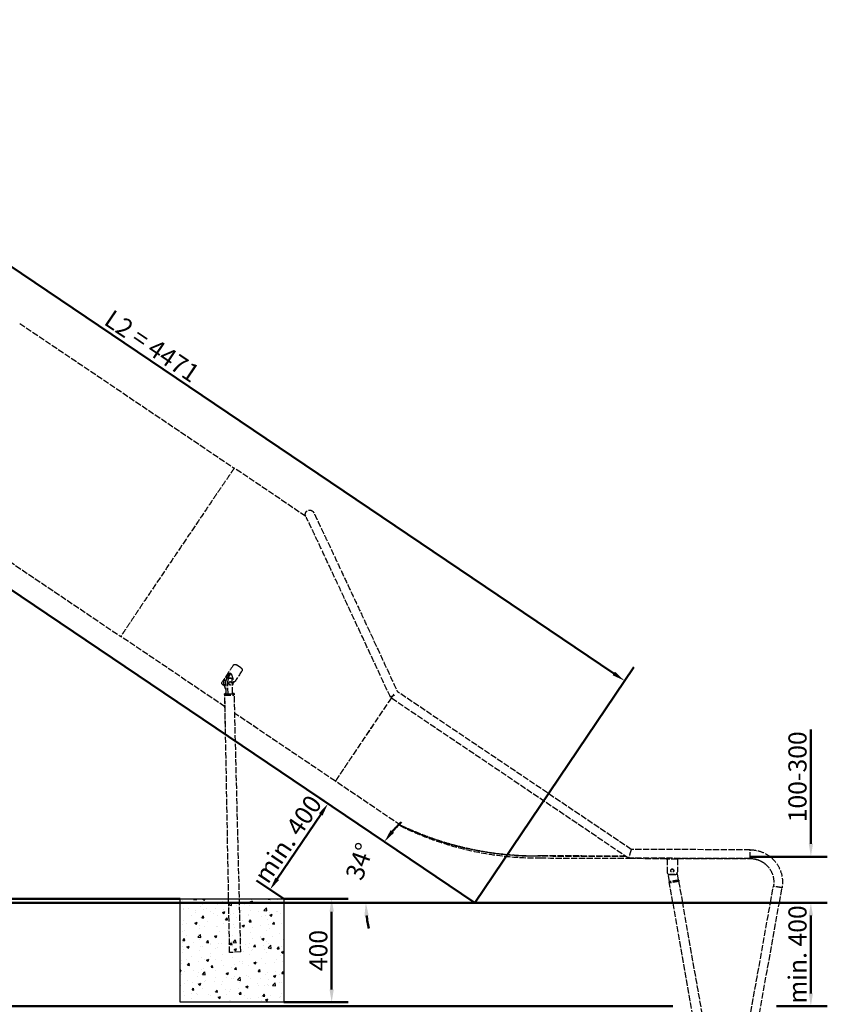
# Model space of a CAD drawing. Units: millimetres. Extents: x 21082 to 35918, y -6255 to 3061.
# Drawn here: x 32798 to 35918, y -885 to 2918 of the extents above; entities that cross this region are included whole.
import ezdxf

# ---------------------------------------------------------------- set-up
doc = ezdxf.new("R2010")
doc.units = ezdxf.units.MM
doc.header["$LTSCALE"] = 10
doc.linetypes.add('ACAD_ISO02W100', pattern=[15, 12, -3])
doc.layers.add('Widoczne (ISO)', color=7, linetype='Continuous', lineweight=50)
doc.layers.add('Wymiar (ISO)', color=7, linetype='Continuous', lineweight=25)
doc.styles.add('Tekst notatki (ISO)', font='tahoma.ttf')
doc.dimstyles.new('Domyślne (ISO)', dxfattribs={"dimscale": 10, "dimtxt": 3.5, "dimasz": 2.5, "dimexe": 3.175, "dimexo": 0, "dimgap": 0.762, "dimtad": 1, "dimdec": 0, "dimrnd": 1e-08, "dimzin": 12, "dimtxsty": 'Tekst notatki (ISO)', "dimcen": 0.09, "dimdle": 10, "dimclrd": 256, "dimclre": 256, "dimclrt": 256, "dimazin": 0, "dimtfac": 1.001486, "dimtmove": 0, "dimatfit": 3, "dimfxl": 1, "dimtolj": 1, "dimtzin": 0, "dimlwd": -1, "dimlwe": -1, "dimarcsym": 0})

# ---------------------------------------------------------------- blocks, each defined once
blk = doc.blocks.new('*D281')
at = {"layer": 'Defpoints', "color": 0, "transparency": 16777216}
for p in [(33989.2, -109.8), (34041.9, -145.3), (33818.1, -477)]:
    blk.add_point(p, dxfattribs=at)
at = {"layer": 'Widoczne (ISO)', "color": 0, "transparency": 16777216}
for p, q in [((34041.9, -145.3), (33936.6, -74.3)), ((33793.4, -400), (33961.2, -151.3)), ((33818.1, -477), (33712.8, -406))]:
    blk.add_line(p, q, dxfattribs=at)
for points in [[(33954.3, -146.6), (33968.1, -155.9), (33989.2, -109.8)], [(33786.5, -395.4), (33800.4, -404.7), (33765.5, -441.5)]]:
    blk.add_solid(points, dxfattribs=at)
at = {"layer": 'Widoczne (ISO)', "color": 0, "lineweight": -2, "transparency": 16777216, "insert": (33834.5, -246.7), "char_height": 70, "attachment_point": 5, "rotation": 56, "style": 'Tekst notatki (ISO)'}
blk.add_mtext('\\A1;min. 400', dxfattribs=at)
blk = doc.blocks.new('*D282')
at = {"layer": 'Defpoints', "color": 0, "transparency": 16777216}
for p in [(35721.4, -492.3), (35854.5, -492.3), (35721.4, -892.3)]:
    blk.add_point(p, dxfattribs=at)
at = {"layer": 'Widoczne (ISO)', "color": 0, "transparency": 16777216}
for p, q in [((35721.4, -492.3), (35918, -492.3)), ((35854.5, -842.3), (35854.5, -542.3)), ((35721.4, -892.3), (35918, -892.3))]:
    blk.add_line(p, q, dxfattribs=at)
for points in [[(35846.2, -542.3), (35862.8, -542.3), (35854.5, -492.3)], [(35846.2, -842.3), (35862.8, -842.3), (35854.5, -892.3)]]:
    blk.add_solid(points, dxfattribs=at)
at = {"layer": 'Widoczne (ISO)', "color": 0, "lineweight": -2, "transparency": 16777216, "insert": (35802.8, -692.3), "char_height": 70, "attachment_point": 5, "rotation": 90, "style": 'Tekst notatki (ISO)'}
blk.add_mtext('\\A1;min. 400', dxfattribs=at)
blk = doc.blocks.new('*D283')
at = {"layer": 'Defpoints', "color": 0, "transparency": 16777216}
for p in [(35620.4, -314.7), (35620.4, -492.3), (35854.5, -492.3)]:
    blk.add_point(p, dxfattribs=at)
at = {"layer": 'Widoczne (ISO)', "color": 0, "transparency": 16777216}
for p, q in [((35854.5, -264.7), (35854.5, 177.1)), ((35620.4, -314.7), (35918, -314.7)), ((35620.4, -492.3), (35918, -492.3)), ((35854.5, -542.3), (35854.5, -592.3))]:
    blk.add_line(p, q, dxfattribs=at)
for points in [[(35846.2, -264.7), (35862.8, -264.7), (35854.5, -314.7)], [(35846.2, -542.3), (35862.8, -542.3), (35854.5, -492.3)]]:
    blk.add_solid(points, dxfattribs=at)
at = {"layer": 'Widoczne (ISO)', "color": 0, "lineweight": -2, "transparency": 16777216, "insert": (35802.8, -6.1), "char_height": 70, "attachment_point": 5, "rotation": 90, "style": 'Tekst notatki (ISO)'}
blk.add_mtext('\\A1;100-300', dxfattribs=at)
blk = doc.blocks.new('*D285')
at = {"layer": 'Defpoints', "color": 0, "transparency": 16777216}
for p in [(33818.1, -477), (33818.1, -877), (34003.4, -877)]:
    blk.add_point(p, dxfattribs=at)
at = {"layer": 'Widoczne (ISO)', "color": 0, "transparency": 16777216}
for p, q in [((33818.1, -477), (34066.9, -477)), ((34003.4, -527), (34003.4, -827)), ((33818.1, -877), (34066.9, -877))]:
    blk.add_line(p, q, dxfattribs=at)
for points in [[(33995.1, -527), (34011.8, -527), (34003.4, -477)], [(33995.1, -827), (34011.8, -827), (34003.4, -877)]]:
    blk.add_solid(points, dxfattribs=at)
at = {"layer": 'Widoczne (ISO)', "color": 0, "lineweight": -2, "transparency": 16777216, "insert": (33951.7, -677), "char_height": 70, "attachment_point": 5, "rotation": 90, "style": 'Tekst notatki (ISO)'}
blk.add_mtext('\\A1;400', dxfattribs=at)
blk = doc.blocks.new('*D288')
at = {"layer": 'Defpoints', "color": 0, "transparency": 16777216}
for p in [(30849.9, 2007.7), (35134.6, 365), (34556.3, -492.3)]:
    blk.add_point(p, dxfattribs=at)
at = {"layer": 'Widoczne (ISO)', "color": 0, "transparency": 16777216}
for p, q in [((30849.9, 2007.7), (31463.7, 2917.7)), ((31469.6, 2837.1), (35093.1, 393)), ((34556.3, -492.3), (35170.1, 417.7))]:
    blk.add_line(p, q, dxfattribs=at)
for points in [[(31474.3, 2844), (31465, 2830.2), (31428.2, 2865)], [(35097.8, 399.9), (35088.5, 386.1), (35134.6, 365)]]:
    blk.add_solid(points, dxfattribs=at)
at = {"layer": 'Widoczne (ISO)', "color": 0, "lineweight": -2, "transparency": 16777216, "insert": (33309.9, 1657.3), "char_height": 70, "attachment_point": 5, "rotation": 326, "style": 'Tekst notatki (ISO)'}
blk.add_mtext('\\A1;L2 = 4471', dxfattribs=at)
blk = doc.blocks.new('*D289')
at = {"layer": 'Defpoints', "color": 0, "transparency": 16777216}
for p in [(30849.9, 2007.7), (34143.6, -409.6), (34556.3, -492.3), (34556.3, -492.3), (35814.2, -492.3)]:
    blk.add_point(p, dxfattribs=at)
at = {"layer": 'Widoczne (ISO)', "color": 0, "transparency": 16777216}
blk.add_line((34556.3, -492.3), (34071.9, -492.3), dxfattribs=at)
for start, end in [(132.3804, 139.1902), (186.8098, 193.6196)]:
    blk.add_arc((34556.3, -492.3), 420.9, start, end, dxfattribs=at)
for points in [[(34244.3, -222.3), (34231.1, -212.2), (34207.3, -256.9)], [(34130, -542.7), (34146.6, -541.7), (34135.4, -492.3)]]:
    blk.add_solid(points, dxfattribs=at)
at = {"layer": 'Widoczne (ISO)', "color": 0, "lineweight": -2, "transparency": 16777216, "insert": (34111.5, -332.6), "char_height": 70, "attachment_point": 5, "rotation": 70.2459, "style": 'Tekst notatki (ISO)'}
blk.add_mtext('\\A1;34°', dxfattribs=at)
blk = doc.blocks.new('*D291')
at = {"layer": 'Defpoints', "color": 0, "transparency": 16777216}
for p in [(30427.1, 2007.7), (30226.6, -477), (33418.1, -477)]:
    blk.add_point(p, dxfattribs=at)
at = {"layer": 'Widoczne (ISO)', "color": 0, "transparency": 16777216}
for p, q in [((30427.1, 2007.7), (30163.1, 2007.7)), ((30226.6, 1957.7), (30226.6, -427)), ((33418.1, -477), (30163.1, -477))]:
    blk.add_line(p, q, dxfattribs=at)
for points in [[(30218.3, 1957.7), (30234.9, 1957.7), (30226.6, 2007.7)], [(30218.3, -427), (30234.9, -427), (30226.6, -477)]]:
    blk.add_solid(points, dxfattribs=at)
at = {"layer": 'Widoczne (ISO)', "color": 0, "lineweight": -2, "transparency": 16777216, "insert": (30174.8, 765.3), "char_height": 70, "attachment_point": 5, "rotation": 90, "style": 'Tekst notatki (ISO)'}
blk.add_mtext('\\A1;2485', dxfattribs=at)
blk = doc.blocks.new('*D292')
at = {"layer": 'Defpoints', "color": 0, "transparency": 16777216}
for p in [(30089.1, 2007.7), (30427.1, 2007.7), (34556.3, -492.3)]:
    blk.add_point(p, dxfattribs=at)
at = {"layer": 'Widoczne (ISO)', "color": 0, "transparency": 16777216}
for p, q in [((30427.1, 2007.7), (30025.6, 2007.7)), ((30089.1, -442.3), (30089.1, 1957.7)), ((34556.3, -492.3), (30025.6, -492.3))]:
    blk.add_line(p, q, dxfattribs=at)
for points in [[(30080.8, 1957.7), (30097.5, 1957.7), (30089.1, 2007.7)], [(30080.8, -442.3), (30097.5, -442.3), (30089.1, -492.3)]]:
    blk.add_solid(points, dxfattribs=at)
at = {"layer": 'Widoczne (ISO)', "color": 0, "lineweight": -2, "transparency": 16777216, "insert": (30037.4, 757.7), "char_height": 70, "attachment_point": 5, "rotation": 90, "style": 'Tekst notatki (ISO)'}
blk.add_mtext('\\A1;L1 = 2500', dxfattribs=at)
blk = doc.blocks.new('*D293')
at = {"layer": 'Defpoints', "color": 0, "transparency": 16777216}
for p in [(30427.1, 2007.7), (29914, -892.3), (35321.4, -892.3)]:
    blk.add_point(p, dxfattribs=at)
at = {"layer": 'Widoczne (ISO)', "color": 0, "transparency": 16777216}
for p, q in [((30427.1, 2007.7), (29850.5, 2007.7)), ((29914, 1957.7), (29914, -842.3)), ((35321.4, -892.3), (29850.5, -892.3))]:
    blk.add_line(p, q, dxfattribs=at)
for points in [[(29905.7, 1957.7), (29922.3, 1957.7), (29914, 2007.7)], [(29905.7, -842.3), (29922.3, -842.3), (29914, -892.3)]]:
    blk.add_solid(points, dxfattribs=at)
at = {"layer": 'Widoczne (ISO)', "color": 0, "lineweight": -2, "transparency": 16777216, "insert": (29862.3, 557.7), "char_height": 70, "attachment_point": 5, "rotation": 90, "style": 'Tekst notatki (ISO)'}
blk.add_mtext('\\A1;2900', dxfattribs=at)

msp = doc.modelspace()

# ---------------------------------------------------------------- hatches: boundary and pattern name
at = {"true_color": 0x636466}
h = msp.add_hatch(dxfattribs=at)
h.set_pattern_fill('AR-CONC', color=251, scale=0.5)
h.set_pattern_definition([(50, (19381.7, -10969.47), (91.09233, -7.96954), [9.525, -104.775]), (355, (19381.7, -10969.47), (-17.6217, 95.5284), [7.62, -83.8203]), (100.45144, (19389.29, -10970.135), (73.47062, 87.55888), [8.095, -89.0451]), (46.1842, (19381.7, -10944.07), (135.5395, -21.02116), [14.2875, -157.1625]), (96.6356, (19393, -10945.82), (118.7021, 123.7131), [12.1425, -133.5678]), (351.18415, (19381.7, -10944.07), (118.7021, 123.7131), [11.43, -125.7299]), (21, (19394.4, -10950.42), (75.8072, -51.1326), [9.525, -104.775]), (326, (19394.4, -10950.42), (30.901, 92.094), [7.62, -83.82]), (71.45144, (19400.72, -10954.68), (106.7082, 40.9614), [8.095, -89.04497]), (37.5, (19381.702, -10969.47), (1.5443, 42.27752), [0, -82.804, 0, -85.09, 0, -84.1375]), (7.5, (19381.7, -10969.47), (33.40983, 50.09029), [0, -48.514, 0, -80.899, 0, -32.0675]), (327.5, (19353.38, -10969.47), (67.7953, -2.86437), [0, -31.75, 0, -99.06, 0, -131.445]), (317.5, (19340.68, -10969.47), (74.0646, 12.71325), [0, -41.275, 0, -65.786, 0, -93.345])])
h.paths.add_polyline_path([(33818.1, -477), (33636.8, -477), (33636.8, -811.8), (33599.5, -811.8), (33599.5, -477), (33418.1, -477), (33418.1, -877), (33818.1, -877)])
h.paths.add_polyline_path([(33636.8, -477), (33599.5, -477), (33599.5, -811.8), (33636.8, -811.8)], flags=17)

# ---------------------------------------------------------------- linework, layer by layer
at = {"color": 253, "linetype": 'ACAD_ISO02W100', "ltscale": 0.2}
for p, q in [((32798.4, 1745), (33627.4, 1185.8)), ((33903.4, 999.6), (33627.4, 1185.8)), ((32360, 1095), (33189, 535.8)), ((32360, 1095), (33189, 535.8)), ((32360, 1095), (33189, 535.8)), ((33189, 535.8), (33189, 535.8)), ((33591.3, 264.5), (33189, 535.8)), ((33591.3, 264.5), (33189, 535.8)), ((33591.3, 264.5), (33189, 535.8)), ((33189, 535.8), (33189, 535.8)), ((33623.7, 424.8), (33624.6, 426.2)), ((33653, 414.7), (33636.4, 425.9)), ((33607.5, 394.5), (33587.6, 365.3)), ((33614.5, 394.5), (33600.9, 374.4)), ((33611.7, 394.6), (33614.5, 394.5)), ((33614.5, 394.5), (33615.4, 392.1)), ((33588.5, 345.4), (33584.4, 348.2)), ((33586.4, 351.3), (33592, 335.1)), ((33595.7, 344.7), (33593.4, 351.2)), ((33595.3, 366.2), (33594.6, 365.2)), ((33596.4, 313.7), (33595.2, 363.6)), ((33607.6, 375.4), (33599.8, 374.3)), ((33603.4, 313.7), (33602.2, 363.5)), ((33606.8, 374.2), (33614.6, 375.3)), ((33614.9, 375.3), (33607.9, 375.4)), ((33620.9, 316.1), (33619.6, 366)), ((33625.6, 362.1), (33620, 353.7)), ((33594, 156.8), (33590, 314.5)), ((33590, 314.5), (33590.2, 309.5)), ((33609.3, -685), (33590.9, 313.2)), ((33595.9, 331), (33596, 331)), ((33596.4, 313.7), (33603.4, 313.7)), ((33603.4, 313.7), (33620.9, 316.1)), ((33631.9, 131.2), (33627.3, 315.4)), ((33627.3, 315.4), (33627.4, 310.4)), ((35160.6, -286.7), (34258, 322.1)), ((35150.2, -320.4), (34233.4, 298)), ((34018, -23.3), (33629.2, 238.9)), ((34018, -23.3), (33629.2, 238.9)), ((34018, -23.4), (33629.2, 238.9)), ((33652.3, -682.2), (33631.9, 131.2)), ((34269.4, -192.9), (34018, -23.4)), ((35620.4, -288), (35160.6, -286.7)), ((34810, -311), (34810, -311)), ((35620.3, -321.7), (35150.2, -320.4)), ((35152.8, -320.8), (35298, -321.2)), ((35298.2, -320.8), (35298, -321.2)), ((35300, -320.8), (35298, -327.2)), ((35298, -321.2), (35298, -327.2)), ((35298, -327.2), (35299.1, -327.2)), ((35299.1, -323.6), (35299, -373.6)), ((35299.1, -323.7), (35299, -373.7)), ((35339.1, -323.8), (35299.1, -323.6)), ((35299.1, -323.6), (35299.1, -323.7)), ((35339.1, -323.8), (35339, -373.7)), ((35339.1, -323.8), (35340, -320.9)), ((35339.8, -321.4), (35618.1, -322.1)), ((35338.5, -376.7), (35338.5, -376.6)), ((35343.6, -405), (35338.6, -376.4)), ((35308.1, -411.3), (35302.9, -381.7)), ((35308.2, -411.2), (35303, -381.7)), ((35321.7, -492.3), (35307.5, -411.4)), ((35307.5, -411.4), (35308.4, -416.3)), ((35308.9, -383.7), (35328.9, -383.8)), ((35328.9, -383.7), (35308.9, -383.7)), ((35359.6, -492.3), (35344.2, -405)), ((35344.2, -405), (35345.1, -409.9)), ((35698.4, -492.3), (35709.8, -428.9)), ((35732.7, -492.3), (35743, -434.9)), ((35460.9, -1285.6), (35321.7, -492.3)), ((35460.9, -1285.6), (35321.7, -492.3)), ((35497.7, -1279.1), (35359.6, -492.3)), ((35497.7, -1279.1), (35359.6, -492.3)), ((35559, -1270), (35698.4, -492.3)), ((35592.2, -1276), (35732.7, -492.3)), ((35592.2, -1276), (35732.7, -492.3)), ((33652.3, -682.2), (33609.3, -685))]:
    msp.add_line(p, q, dxfattribs=at)
for centre, major_axis, ratio, start_param, end_param in [((33408.2, 860.8), (-219.2, -325), 0.002787, 3.141593, 6.273972), ((33408.2, 860.8), (219.2, 325), 0.002787, 0, 3.13238), ((33408.2, 860.8), (-219.2, -325), 0.002787, 6.274167, 6.283185), ((33408.2, 860.8), (-219.2, -325), 0.002787, 6.274167, 6.283185), ((33759.1, 624.1), (223.7, 331.6), 0.002787, 2.217303, 2.50047), ((33751.4, 629.3), (-535.9, -77.7), 0.413362, 1.239551, 1.247704), ((33780.3, 609.8), (72.5, -500.3), 0.41567, 5.101575, 5.169233), ((33792.3, 601.7), (223.7, 331.6), 0.002787, 2.217303, 2.445289), ((33590.4, 357.2), (-0.11, -10), 0.485578, 3.773869, 5.344665), ((33597.4, 357.1), (0.11, 10), 0.485578, 0.632276, 2.203072), ((33600, 364.3), (0.11, 10), 0.485578, 0.073756, 1.644552), ((33607, 364.2), (0.11, 10), 0.485578, 0.073756, 1.644552), ((33607.8, 365.4), (0.11, 10), 0.485578, 0, 0.073756), ((33614.8, 365.3), (0.11, 10), 0.485578, 4.786145, 6.356941), ((33608.7, 314.9), (-18.6, -0.5), 0.064418, 5.429227, 10.278736), ((33608.7, 314.9), (-18.6, -0.5), 0.064418, 5.429227, 10.278736), ((33608.8, 309.9), (18.6, 0.5), 0.064418, 3.141593, 6.283185), ((33608.7, 314.9), (-16.6, -0.4), 0.064418, 5.539419, 7.026952), ((33596, 341), (-0.11, -10), 0.485578, 5.344665, 6.283185), ((33608.7, 314.9), (16.6, 0.4), 0.064418, 4.446821, 7.103187), ((34245.6, 308.7), (-15.3, -7.1), 0.007094, 4.669268, 7.342192), ((34242.9, 312), (-9.4, -14), 0.002787, 4.660714, 6.283185), ((34237.2, 301.6), (-219.2, -325), 0.002787, 4.725502, 6.283185), ((34237.2, 301.6), (-219.2, -325), 0.002787, 4.725502, 6.273972), ((34237.2, 301.6), (-219.2, -325), 0.002787, 6.274167, 6.283185), ((35155.4, -303.5), (-5.2, -16.8), 0.000013, 3.141588, 6.283181), ((35155.4, -303.5), (-5.2, -16.8), 0.000013, 3.141597, 6.28319), ((35620.4, -304.9), (0, 16.8), 0.002761, 3.141593, 6.283185), ((35620.4, -304.9), (0, 16.8), 0.002761, 3.141593, 6.283185), ((35153.9, -317.3), (708.6, -2), 0.005047, 4.202629, 4.710862), ((35153.9, -316.7), (-705, 5.1), 0.005053, 5.184506, 5.221975), ((35153.9, -316.7), (-708.6, 5.2), 0.005053, 4.733113, 5.219116), ((35153.9, -315.3), (708.6, -2), 0.005047, 2.032972, 2.077501), ((35153.9, -317.3), (708.6, -2), 0.005047, 1.590117, 2.077501), ((35617.9, -420.1), (93.7, -28.7), 0.999955, 1.135813, 1.864667), ((35309, -373.7), (-9.56, 2.92), 0.999955, 0.293871, 1.864667), ((35309, -373.7), (-9.56, 2.92), 0.999955, 0.293871, 1.864667), ((35319, -368.7), (5.74, -1.75), 0.999955, 0.004766, 3.136826), ((35329, -373.7), (9.56, -2.92), 0.999955, 5.00626, 6.577056), ((35329, -373.8), (9.56, -2.92), 0.999955, 5.00626, 6.283185), ((35325.9, -408.2), (-18.4, -3.2), 0.008497, 3.141593, 6.283185), ((35325.9, -408.2), (-18.4, -3.2), 0.008497, 3.141593, 6.283185), ((35326.7, -413.1), (18.4, 3.2), 0.008497, 0, 3.141593), ((35726.4, -431.9), (16.6, -3), 0.009464, 0, 3.141593), ((35726.4, -431.9), (16.6, -3), 0.009464, 0, 3.141593)]:
    msp.add_ellipse(centre, major_axis=major_axis, ratio=ratio, start_param=start_param, end_param=end_param, dxfattribs=at)
for centre, major_axis, ratio in [((33611.2, 354.8), (-0.08, -7), 0.485578), ((35319, -368.7), (-5.74, 1.75), 0.999955)]:
    msp.add_ellipse(centre, major_axis=major_axis, ratio=ratio, dxfattribs=at)
for points, knots in [([(33903.2, 999.8), (33903.2, 999.8), (33903.2, 999.8), (33902.9, 1000.4), (33902.8, 1000.9), (33902.4, 1002.1), (33902.3, 1002.4), (33902.1, 1003.1), (33902, 1003.6), (33901.8, 1004.8), (33901.7, 1005.4), (33901.6, 1006.9), (33901.6, 1007.7), (33901.9, 1010.1), (33902.2, 1011.8), (33903.5, 1014.9), (33904.3, 1016.3), (33906.5, 1019), (33907.9, 1020.2), (33910.9, 1022.2), (33912.6, 1022.9), (33916, 1023.8), (33917.9, 1024), (33921.5, 1023.7), (33923.2, 1023.3), (33925.7, 1022.3), (33926.4, 1021.9), (33927.9, 1021.1), (33928.5, 1020.6), (33929.7, 1019.6), (33930.3, 1019.1), (33931.2, 1018.2), (33931.6, 1017.7), (33932.4, 1016.6), (33932.7, 1016.2), (33933.1, 1015.5), (33933.3, 1015.2), (33933.8, 1014.3), (33934.2, 1013.7), (33935.6, 1010.9), (33937.1, 1007.9), (33941.3, 999.3), (33944, 993.7), (33950.3, 980.5), (33954, 972.8), (33962.2, 955.4), (33967, 945.4), (33977.5, 923.1), (33983.3, 910.7), (33996.2, 883.3), (34003.3, 868.2), (34018.7, 835.4), (34027.1, 817.6), (34045.1, 779.1), (34054.8, 758.4), (34075.4, 714.2), (34086.4, 690.6), (34109.7, 640.8), (34122, 614.5), (34147.6, 559.4), (34161, 530.7), (34188.7, 471.2), (34203, 440.4), (34230.9, 380.4), (34244.5, 351.3), (34258, 322.1)], [92.953168, 92.953168, 92.953168, 92.953168, 93.01045, 93.01045, 94.227151, 94.227151, 94.481328, 94.481328, 94.778078, 94.778078, 95.03179, 95.03179, 95.283847, 95.283847, 95.79139, 95.79139, 96.297136, 96.297136, 96.832995, 96.832995, 97.373369, 97.373369, 97.913912, 97.913912, 98.453994, 98.453994, 98.716774, 98.716774, 98.967876, 98.967876, 99.220175, 99.220175, 99.473899, 99.473899, 99.9846, 99.9846, 100.485197, 100.485197, 101.985311, 101.985311, 106.259611, 106.259611, 110.830421, 110.830421, 115.440523, 115.440523, 120.433893, 120.433893, 125.930133, 125.930133, 132.028797, 132.028797, 138.807775, 138.807775, 146.319239, 146.319239, 154.583506, 154.583506, 163.582648, 163.582648, 173.255142, 173.255142, 183.492841, 183.492841, 193.146743, 193.146743, 193.146743, 193.146743]), ([(34230.4, 301.6), (34216.3, 331.9), (34202.2, 362.1), (34173, 425), (34157.8, 457.7), (34127.9, 522), (34113.1, 553.6), (34084.6, 614.9), (34070.7, 644.6), (34044.4, 701.1), (34031.8, 728), (34008.3, 778.3), (33997.3, 801.7), (33977.2, 844.6), (33968, 864.2), (33951.6, 898.9), (33944.4, 914.4), (33931.9, 940.8), (33926.5, 952.2), (33917.6, 970.7), (33914, 978.2), (33908.6, 989.5), (33906.6, 993.6), (33905.3, 996.1), (33905.2, 996.3), (33905.2, 996.4)], [0, 0, 0, 0, 10.005718, 10.005718, 20.871771, 20.871771, 31.519495, 31.519495, 41.714229, 41.714229, 51.249858, 51.249858, 59.968578, 59.968578, 67.778488, 67.778488, 74.664019, 74.664019, 80.686367, 80.686367, 85.971897, 85.971897, 90.686261, 90.686261, 90.944458, 90.944458, 90.944458, 90.944458]), ([(33623.7, 424.8), (33624.2, 425.6), (33625, 426.4), (33627, 427.5), (33628.1, 427.8), (33630.4, 428), (33631.7, 427.9), (33634.2, 427.2), (33635.4, 426.6), (33636.4, 425.9)], [1.507251, 1.507251, 1.507251, 1.507251, 1.883987, 1.883987, 2.260723, 2.260723, 2.637411, 2.637411, 3.0141, 3.0141, 3.0141, 3.0141]), ([(33653, 414.7), (33654.1, 414), (33655.1, 413.1), (33656.6, 411), (33657.2, 409.9), (33657.9, 407.7), (33658, 406.5), (33657.8, 404.3), (33657.4, 403.3), (33656.8, 402.4)], [3.0141, 3.0141, 3.0141, 3.0141, 3.390788, 3.390788, 3.767476, 3.767476, 4.144212, 4.144212, 4.520948, 4.520948, 4.520948, 4.520948]), ([(33584.4, 348.2), (33583.3, 348.9), (33582.3, 349.8), (33580.6, 351.6), (33579.9, 352.6), (33579, 354.5), (33578.7, 355.5), (33578.7, 357.2), (33578.9, 358), (33579.3, 358.7)], [6.028199, 6.028199, 6.028199, 6.028199, 6.404888, 6.404888, 6.781576, 6.781576, 7.158312, 7.158312, 7.535048, 7.535048, 7.535048, 7.535048]), ([(34238.2, 305.2), (34236.3, 304.3), (34234.6, 303.5), (34233.4, 303), (34231.9, 302.3), (34231.2, 302), (34231.5, 302.2), (34231.6, 302.2), (34232, 302.4), (34232.7, 302.7), (34233.4, 303.1), (34234.4, 303.5), (34235.6, 304.1), (34236.4, 304.5), (34237.4, 305), (34238.4, 305.5)], [0.547822, 0.547822, 0.547822, 0.547822, 1.030568, 1.030568, 1.030568, 1.651992, 1.651992, 1.651992, 1.988583, 1.988583, 1.988583, 2.348808, 2.348808, 2.348808, 2.604482, 2.604482, 2.604482, 2.604482]), ([(34792.8, -313.1), (34740.7, -313.2), (34689.5, -309.8), (34611.1, -299.9), (34582.8, -295.2), (34529.6, -284.6), (34504.4, -278.7), (34462.5, -267.6), (34445.2, -262.5), (34406.6, -250.4), (34384.9, -242.9), (34350.3, -229.8), (34335.8, -224), (34301.8, -209.8), (34286.9, -203), (34274.6, -197.4), (34271.7, -196), (34269.1, -194.9), (34269.2, -195), (34272, -196.6), (34274.6, -197.9), (34283.7, -202.4), (34292, -206.4), (34316.8, -217.9), (34342.2, -229.1), (34386.9, -246.3), (34402.6, -251.9), (34445.6, -266.3), (34473.9, -274.8), (34548, -293.7), (34595.3, -303), (34691.5, -315.5), (34740.8, -319), (34790.9, -319.3)], [0, 0, 0, 0, 16.436192, 16.436192, 25.935685, 25.935685, 34.668618, 34.668618, 40.8815, 40.8815, 48.907989, 48.907989, 54.573498, 54.573498, 63.509253, 63.509253, 67.395583, 67.395583, 70.971663, 70.971663, 74.458535, 74.458535, 80.758958, 80.758958, 96.822495, 96.822495, 105.005905, 105.005905, 119.098535, 119.098535, 141.280545, 141.280545, 163.268622, 163.268622, 163.268622, 163.268622]), ([(34269.4, -192.9), (34269.4, -192.8), (34270.2, -193.2), (34273.2, -194.5), (34275.8, -195.7), (34288.1, -201.3), (34297.6, -205.6), (34333.4, -221.1), (34368.3, -235.3), (34438.5, -258.6), (34467.4, -267.1), (34537, -284.6), (34579, -293), (34636.5, -301.2), (34651.4, -303), (34666.5, -304.6)], [69.095127, 69.095127, 69.095127, 69.095127, 72.253138, 72.253138, 75.421564, 75.421564, 79.379996, 79.379996, 87.320915, 87.320915, 92.463345, 92.463345, 99.53328, 99.53328, 101.972204, 101.972204, 101.972204, 101.972204]), ([(34269.8, -193.2), (34269.8, -193.2), (34269.8, -193.2), (34269.6, -193), (34269.4, -192.9), (34269.4, -192.9), (34269.6, -192.9), (34270.1, -193.1), (34270.5, -193.3), (34272, -193.9), (34273.3, -194.5), (34276.4, -196), (34278.2, -196.8), (34282.2, -198.6), (34284.4, -199.6), (34291.6, -202.9), (34296.9, -205.3), (34308.7, -210.4), (34315, -213.2), (34328.6, -218.9), (34335.8, -221.8), (34350.7, -227.7), (34358.3, -230.7), (34381.8, -239.5), (34398, -245.2), (34428.5, -255.3), (34443.6, -259.9), (34474.8, -268.9), (34490.8, -273.1), (34523.8, -281.1), (34540.6, -284.8), (34574.8, -291.6), (34592.2, -294.6), (34627.4, -300), (34645.1, -302.3), (34680.8, -306.1), (34698.7, -307.6), (34734.4, -309.9), (34752.2, -310.6), (34783.3, -311.2), (34796.8, -311.2), (34810, -311)], [66.190664, 66.190664, 66.190664, 66.190664, 66.190823, 66.190823, 66.932329, 66.932329, 67.673834, 67.673834, 68.41534, 68.41534, 69.898351, 69.898351, 71.381362, 71.381362, 72.864373, 72.864373, 75.830395, 75.830395, 78.796417, 78.796417, 81.762439, 81.762439, 84.728461, 84.728461, 90.660505, 90.660505, 96.061024, 96.061024, 101.461543, 101.461543, 106.862062, 106.862062, 112.262581, 112.262581, 117.6631, 117.6631, 123.063619, 123.063619, 128.464138, 128.464138, 132.593213, 132.593213, 132.593213, 132.593213]), ([(35620.4, -288), (35633.8, -288.1), (35647.1, -290.2), (35672.3, -298.7), (35684.3, -305), (35705.6, -320.9), (35715, -330.6), (35730.2, -352.5), (35736, -364.6), (35743.6, -390.2), (35745.3, -403.6), (35744.7, -422.9), (35744, -428.9), (35743, -434.9)], [6.283185, 6.283185, 6.283185, 6.283185, 6.603188, 6.603188, 6.923192, 6.923192, 7.243195, 7.243195, 7.563196, 7.563196, 7.883194, 7.883194, 8.028515, 8.028515, 8.028515, 8.028515]), ([(35620.3, -321.7), (35630.1, -321.7), (35639.8, -323.3), (35658.2, -329.5), (35666.9, -334.1), (35682.5, -345.7), (35689.3, -352.8), (35700.5, -368.8), (35704.7, -377.7), (35710.2, -396.3), (35711.5, -406.1), (35711, -420.2), (35710.6, -424.6), (35709.8, -428.9)], [6.283185, 6.283185, 6.283185, 6.283185, 6.60318, 6.60318, 6.923175, 6.923175, 7.24317, 7.24317, 7.563169, 7.563169, 7.883171, 7.883171, 8.028515, 8.028515, 8.028515, 8.028515])]:
    msp.add_open_spline(points, degree=3, knots=knots, dxfattribs=at)
for points in [[(34790.9, -319.3), (34796.6, -319.3), (34802.4, -319.4), (34808.1, -319.4)], [(34792.8, -311.1), (34798.5, -311.1), (34804.3, -311.1), (34810, -311.1)], [(34810.1, -313.1), (34804.3, -313.1), (34798.5, -313.1), (34792.8, -313.1)], [(34810, -311), (34806.6, -311.1), (34803.3, -311.1), (34799.9, -311.1)]]:
    msp.add_open_spline(points, degree=3, dxfattribs=at)
at = {"layer": 'Widoczne (ISO)'}
for p, q in [((30849.9, 2007.7), (34556.3, -492.3)), ((34269.5, -195.1), (34269.4, -192.9)), ((34556.3, -492.3), (35814.2, -492.3))]:
    msp.add_line(p, q, dxfattribs=at)
at = {"layer": 'Wymiar (ISO)'}
msp.add_lwpolyline([(33418.1, -477), (33818.1, -477), (33818.1, -877), (33418.1, -877)], close=True, dxfattribs=at)

# ---------------------------------------------------------------- dimensions: what is measured, and where the dimension line sits
at = {"layer": 'Widoczne (ISO)', "lineweight": -2}
for p1, p2, distance, text, picture, middle in [((30849.9, 2007.7), (34556.3, -492.3), 1034.1, 'L2 = <>', '*D288', (33309.9, 1657.3)), ((33818.1, -477), (34041.9, -145.3), 63.5, 'min. <>', '*D281', (33834.5, -246.7)), ((35721.4, -892.3), (35721.4, -492.3), -133.1, 'min. <>', '*D282', (35802.8, -692.3))]:
    dim = msp.add_aligned_dim(p1=p1, p2=p2, distance=distance, text=text, dimstyle='Domyślne (ISO)', override={"dimscale": 20, "dimclrd": 0, "dimclre": 0, "dimclrt": 0, "dimadec": 0, "dimtofl": 0, "dimatfit": 1}, dxfattribs=at)
    dim.commit()
    dim.dimension.update_dxf_attribs({"geometry": picture, "text_midpoint": middle})
for base, p1, p2, picture, middle in [((29914, -892.3), (30427.1, 2007.7), (35321.4, -892.3), '*D293', (29862.3, 557.7)), ((30226.6, -477), (30427.1, 2007.7), (33418.1, -477), '*D291', (30174.8, 765.3)), ((34003.4, -877), (33818.1, -477), (33818.1, -877), '*D285', (33951.7, -677))]:
    dim = msp.add_linear_dim(base=base, p1=p1, p2=p2, angle=90, dimstyle='Domyślne (ISO)', override={"dimscale": 20, "dimclrd": 0, "dimclre": 0, "dimclrt": 0, "dimadec": 0, "dimtofl": 0, "dimatfit": 1}, dxfattribs=at)
    dim.commit()
    dim.dimension.update_dxf_attribs({"geometry": picture, "text_midpoint": middle})
dim = msp.add_linear_dim(base=(30089.1, 2007.7), p1=(34556.3, -492.3), p2=(30427.1, 2007.7), angle=90, text='L1 = <>', dimstyle='Domyślne (ISO)', override={"dimscale": 20, "dimclrd": 0, "dimclre": 0, "dimclrt": 0, "dimadec": 0, "dimtofl": 0, "dimatfit": 1}, dxfattribs=at)
dim.commit()
dim.dimension.update_dxf_attribs({"geometry": '*D292', "text_midpoint": (30037.4, 757.7)})
dim = msp.add_angular_dim_2l(base=(34143.6, -409.6), line1=((34556.3, -492.3), (35814.2, -492.3)), line2=((30849.9, 2007.7), (34556.3, -492.3)), dimstyle='Domyślne (ISO)', override={"dimscale": 20, "dimclrd": 0, "dimclre": 0, "dimclrt": 0, "dimadec": 0, "dimtofl": 0, "dimatfit": 1}, dxfattribs=at)
dim.commit()
dim.dimension.update_dxf_attribs({"geometry": '*D289', "text_midpoint": (34160.1, -350), "dimtype": 162})
dim = msp.add_linear_dim(base=(35854.5, -492.3), p1=(35620.4, -314.7), p2=(35620.4, -492.3), angle=90, text='100-300', dimstyle='Domyślne (ISO)', override={"dimscale": 20, "dimclrd": 0, "dimclre": 0, "dimclrt": 0, "dimadec": 0, "dimtofl": 0, "dimatfit": 1}, dxfattribs=at)
dim.commit()
dim.dimension.update_dxf_attribs({"geometry": '*D283', "text_midpoint": (35854.5, -6.1), "dimtype": 160})

doc.saveas('drawing.dxf')
